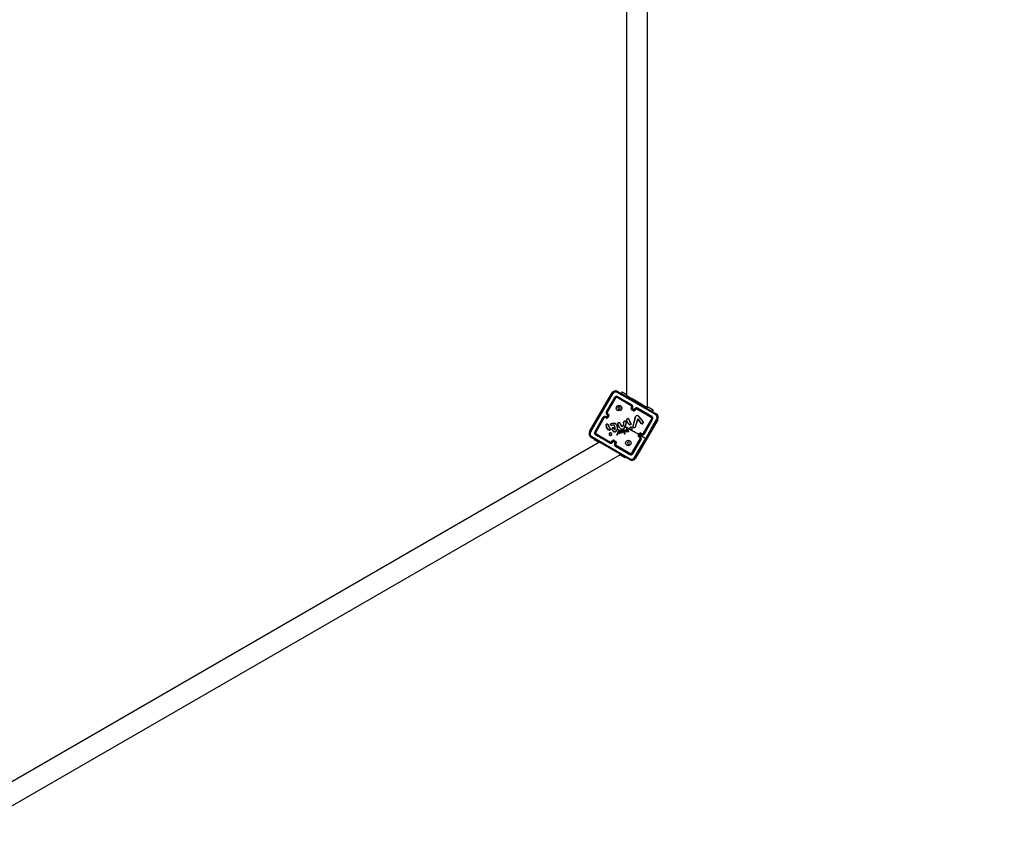
# Model space of a CAD drawing. Units: millimetres. Extents: x -255 to 718, y 32 to 1191.
# Drawn here: x 409 to 588, y 241 to 388 of the extents above; entities that cross this region are included whole.
import ezdxf

# ---------------------------------------------------------------- set-up
doc = ezdxf.new("R2010")
doc.units = ezdxf.units.MM
doc.header["$LTSCALE"] = 100

msp = doc.modelspace()

# ---------------------------------------------------------------- linework, layer by layer
at = {"color": 7, "linetype": 'Continuous', "lineweight": 25}
for p, q in [((523.12, 317.04), (523.12, 450.75)), ((519.32, 448.55), (519.32, 319.23)), ((512.6, 312.72), (516.63, 319.69)), ((517.13, 318.91), (515.63, 316.31)), ((517.17, 318.89), (515.67, 316.29)), ((517.26, 318.84), (515.76, 316.24)), ((517.3, 318.81), (515.8, 316.21)), ((520.17, 317.38), (517.58, 318.88)), ((520.2, 317.43), (517.6, 318.93)), ((520.25, 317.51), (517.65, 319.01)), ((520.27, 317.55), (517.68, 319.05)), ((517.72, 319.98), (524.69, 315.96)), ((518.5, 319.93), (518.33, 319.63)), ((518.5, 319.93), (519.32, 319.46)), ((519.48, 319.14), (519.32, 319.23)), ((519.41, 319.01), (519.48, 319.14)), ((520.35, 318.64), (519.48, 319.14)), ((520.15, 316.94), (520.25, 317.11)), ((520.19, 316.91), (520.29, 317.09)), ((520.25, 316.82), (520.38, 317.04)), ((520.32, 316.84), (520.42, 317.01)), ((522.08, 317.64), (520.35, 318.64)), ((522.95, 317.14), (522.08, 317.64)), ((522.87, 317.01), (522.95, 317.14)), ((523.12, 317.04), (522.95, 317.14)), ((523.12, 317.27), (524.13, 316.68)), ((515.03, 315.27), (513.53, 312.67)), ((515.07, 315.25), (513.57, 312.65)), ((515.65, 315.14), (515.48, 315.24)), ((515.67, 315.19), (515.5, 315.29)), ((515.77, 315.25), (515.55, 315.38)), ((515.75, 315.32), (515.58, 315.42)), ((515.95, 315.66), (515.75, 315.32)), ((515.75, 315.32), (515.75, 315.32)), ((515.89, 315.47), (515.77, 315.25)), ((515.78, 315.76), (515.95, 315.66)), ((515.8, 315.81), (516.02, 315.68)), ((515.85, 315.9), (516.02, 315.8)), ((515.88, 315.94), (516.05, 315.84)), ((515.98, 315.42), (515.88, 315.24)), ((516.02, 315.68), (515.89, 315.47)), ((515.98, 315.42), (515.89, 315.47)), ((516.12, 315.56), (515.92, 315.22)), ((515.95, 315.66), (515.95, 315.66)), ((516.08, 315.59), (515.98, 315.42)), ((520.57, 316.46), (520.22, 316.66)), ((520.69, 316.57), (520.25, 316.82)), ((520.59, 316.51), (520.25, 316.71)), ((520.32, 316.84), (520.32, 316.84)), ((520.67, 316.64), (520.32, 316.84)), ((520.59, 313.91), (520.97, 315.44)), ((520.61, 313.9), (520.99, 315.43)), ((520.77, 316.81), (520.67, 316.64)), ((520.67, 316.64), (520.67, 316.64)), ((520.81, 316.79), (520.69, 316.57)), ((520.9, 316.74), (520.8, 316.56)), ((520.94, 316.71), (520.84, 316.54)), ((523.81, 315.28), (521.21, 316.78)), ((523.84, 315.33), (521.24, 316.83)), ((523.89, 315.41), (521.29, 316.91)), ((523.91, 315.45), (521.31, 316.95)), ((521.43, 315.53), (522.26, 314.51)), ((521.44, 315.54), (522.28, 314.52)), ((524.13, 316.68), (523.96, 316.38)), ((515.16, 315.2), (513.66, 312.6)), ((515.2, 315.17), (513.7, 312.57)), ((515.97, 313.95), (516, 313.85)), ((515.99, 313.96), (516.02, 313.85)), ((516.95, 313.9), (516.66, 313.81)), ((516.95, 313.88), (516.67, 313.79)), ((516.71, 314.22), (517.13, 314.23)), ((516.71, 314.2), (517.12, 314.21)), ((517.25, 313.31), (517.14, 313.77)), ((517.27, 313.31), (517.15, 313.78)), ((517.77, 314.32), (517.93, 314.37)), ((517.78, 314.31), (517.93, 314.35)), ((518.28, 313.2), (518.02, 313.46)), ((518.29, 313.21), (518.03, 313.47)), ((518.14, 314.14), (518.15, 314.1)), ((518.16, 314.15), (518.17, 314.11)), ((518.8, 314.03), (518.78, 314.39)), ((518.79, 313.79), (519.05, 313.64)), ((518.82, 314.03), (518.8, 314.39)), ((519.05, 313.64), (518.9, 313.36)), ((519.07, 313.63), (519.37, 313.46)), ((519.21, 314.33), (519.2, 314.27)), ((519.23, 314.32), (519.22, 314.27)), ((519.81, 313.98), (519.58, 314.2)), ((519.83, 314), (519.59, 314.21)), ((519.72, 314.96), (519.75, 314.85)), ((519.74, 314.96), (519.77, 314.86)), ((520.05, 314.26), (520, 314.31)), ((520.02, 314.32), (520.06, 314.28)), ((520.08, 314.03), (520.03, 313.99)), ((520.1, 314.01), (520.04, 313.97)), ((520.06, 314.25), (520.05, 314.26)), ((520.06, 314.28), (520.07, 314.27)), ((520.51, 313.78), (520.55, 313.82)), ((520.53, 313.77), (520.57, 313.81)), ((520.55, 313.82), (520.56, 313.84)), ((520.56, 313.84), (520.59, 313.91)), ((520.57, 313.81), (520.58, 313.83)), ((520.58, 313.83), (520.61, 313.9)), ((520.93, 313.73), (520.92, 313.64)), ((521.32, 314.9), (520.93, 313.73)), ((520.95, 313.72), (520.94, 313.64)), ((521.34, 314.89), (520.95, 313.72)), ((524.99, 314.86), (520.96, 307.89)), ((522, 314.19), (521.45, 314.91)), ((522.01, 314.2), (521.47, 314.93)), ((522.3, 314.42), (522.31, 314.29)), ((522.32, 314.42), (522.32, 314.29)), ((522.39, 312.41), (523.89, 315.01)), ((522.43, 312.38), (523.93, 314.98)), ((522.52, 312.33), (524.02, 314.93)), ((522.56, 312.31), (524.06, 314.91)), ((513.68, 312.13), (516.27, 310.63)), ((513.7, 312.17), (516.3, 310.67)), ((513.75, 312.26), (516.35, 310.75)), ((513.78, 312.3), (516.37, 310.8)), ((516.06, 312.97), (515.83, 313.19)), ((516.07, 312.99), (515.84, 313.21)), ((516.3, 313.26), (516.26, 313.3)), ((516.27, 313.31), (516.31, 313.27)), ((516.29, 311.99), (516.27, 312)), ((516.3, 312.01), (516.28, 312.02)), ((516.33, 313.02), (516.29, 312.98)), ((516.31, 313.25), (516.3, 313.26)), ((516.35, 313.01), (516.3, 312.97)), ((516.31, 313.27), (516.32, 313.26)), ((516.76, 312.94), (516.71, 313.17)), ((516.78, 312.94), (516.73, 313.18)), ((517.03, 313.27), (517.07, 313.16)), ((517.05, 313.28), (517.08, 313.17)), ((517.24, 313.17), (517.25, 313.31)), ((517.26, 313.17), (517.27, 313.31)), ((517.55, 312.15), (517.54, 312.12)), ((517.61, 312.27), (517.55, 312.15)), ((517.57, 312.14), (517.56, 312.11)), ((517.57, 312.14), (517.62, 312.26)), ((517.7, 312.49), (517.61, 312.27)), ((517.72, 312.48), (517.62, 312.26)), ((517.64, 312.1), (517.65, 312.11)), ((517.65, 312.11), (517.82, 312.55)), ((517.65, 312.09), (517.67, 312.11)), ((517.67, 312.11), (517.83, 312.52)), ((517.72, 312.54), (517.7, 312.49)), ((517.82, 312.97), (517.72, 312.54)), ((517.74, 312.54), (517.72, 312.48)), ((517.84, 312.96), (517.74, 312.54)), ((517.82, 312.55), (517.9, 312.5)), ((517.83, 312.52), (517.89, 312.48)), ((517.83, 312.52), (517.83, 312.52)), ((517.85, 312.73), (517.94, 313.01)), ((517.85, 312.72), (517.85, 312.73)), ((517.85, 312.66), (517.85, 312.72)), ((517.94, 312.56), (517.86, 312.64)), ((517.87, 312.72), (517.96, 313.01)), ((517.87, 312.72), (517.87, 312.72)), ((517.87, 312.66), (517.87, 312.72)), ((517.96, 312.58), (517.88, 312.65)), ((517.89, 312.48), (518.05, 312.38)), ((517.9, 312.5), (518.06, 312.39)), ((517.95, 312.56), (517.94, 312.56)), ((518.1, 312.46), (517.95, 312.56)), ((518.11, 312.48), (517.96, 312.58)), ((517.96, 312.58), (517.96, 312.58)), ((518.18, 312.74), (518.13, 312.86)), ((518.2, 312.75), (518.15, 312.86)), ((518.25, 312.61), (518.18, 312.74)), ((518.27, 312.62), (518.2, 312.75)), ((518.21, 312.9), (518.25, 312.83)), ((518.22, 312.91), (518.27, 312.85)), ((518.25, 312.83), (518.29, 312.77)), ((518.32, 312.54), (518.25, 312.61)), ((518.27, 312.85), (518.29, 312.8)), ((518.33, 312.55), (518.27, 312.62)), ((518.29, 312.8), (518.36, 312.88)), ((518.29, 312.77), (518.38, 312.86)), ((518.36, 312.88), (518.47, 312.94)), ((518.38, 312.86), (518.48, 312.93)), ((518.81, 312.75), (518.78, 313.04)), ((518.83, 312.75), (518.8, 313.04)), ((518.87, 312.43), (518.81, 312.75)), ((518.89, 312.44), (518.83, 312.75)), ((518.88, 312.98), (518.87, 313.03)), ((518.92, 312.27), (518.87, 312.43)), ((518.88, 312.98), (518.93, 312.61)), ((518.89, 313.04), (518.9, 312.99)), ((518.94, 312.27), (518.89, 312.44)), ((518.9, 312.99), (518.95, 312.62)), ((518.93, 312.61), (519, 312.32)), ((518.95, 312.62), (519.02, 312.32)), ((519, 312.32), (519, 312.28)), ((519.02, 312.32), (519.02, 312.28)), ((519.28, 312.96), (519.46, 313.01)), ((519.29, 312.94), (519.45, 312.99)), ((519.4, 313.16), (519.31, 313.37)), ((519.31, 313.08), (519.4, 313.12)), ((519.32, 313.06), (519.41, 313.1)), ((519.42, 313.16), (519.33, 313.38)), ((519.41, 313.14), (519.4, 313.16)), ((519.41, 313.13), (519.41, 313.14)), ((519.42, 313.4), (519.59, 312.87)), ((519.43, 313.14), (519.42, 313.16)), ((519.43, 313.13), (519.43, 313.14)), ((519.44, 313.4), (519.61, 312.88)), ((519.45, 312.99), (519.49, 312.83)), ((519.46, 313.01), (519.51, 312.82)), ((519.53, 312.76), (519.46, 312.71)), ((519.53, 312.73), (519.47, 312.7)), ((519.56, 312.72), (519.53, 312.76)), ((519.55, 312.71), (519.53, 312.73)), ((519.59, 312.87), (519.62, 312.81)), ((519.61, 312.88), (519.64, 312.82)), ((519.62, 312.81), (519.65, 312.77)), ((519.64, 312.82), (519.66, 312.78)), ((521.47, 312.02), (521.67, 312.36)), ((521.51, 311.99), (521.71, 312.34)), ((521.71, 311.64), (521.54, 311.74)), ((521.57, 311.9), (521.82, 312.33)), ((521.79, 311.77), (521.57, 311.9)), ((521.74, 311.69), (521.57, 311.79)), ((521.64, 311.92), (521.84, 312.26)), ((521.81, 311.82), (521.64, 311.92)), ((521.64, 311.92), (521.64, 311.92)), ((521.74, 312.09), (522.81, 311.47)), ((521.82, 312.33), (522.04, 312.21)), ((521.84, 312.26), (522.01, 312.16)), ((521.84, 312.26), (521.84, 312.26)), ((521.92, 312.39), (522.09, 312.29)), ((521.94, 312.44), (522.11, 312.34)), ((514.42, 310.75), (402.42, 246.09)), ((519.87, 307.6), (512.9, 311.62)), ((513.45, 311.19), (513.5, 311.27)), ((514.32, 310.69), (513.45, 311.19)), ((516.65, 310.87), (516.75, 311.05)), ((516.69, 310.85), (516.79, 311.02)), ((516.78, 310.8), (516.9, 311.01)), ((516.82, 310.77), (516.92, 310.95)), ((516.9, 311.01), (517.33, 310.76)), ((516.92, 310.95), (516.92, 310.95)), ((516.92, 310.95), (517.27, 310.75)), ((516.99, 311.07), (517.34, 310.87)), ((517.02, 311.12), (517.37, 310.92)), ((517.27, 310.75), (517.17, 310.57)), ((517.33, 310.76), (517.21, 310.55)), ((517.27, 310.75), (517.27, 310.75)), ((517.4, 310.67), (517.3, 310.5)), ((517.31, 310.03), (519.91, 308.53)), ((517.44, 310.65), (517.34, 310.47)), ((517.34, 310.07), (519.94, 308.57)), ((517.39, 310.15), (519.99, 308.65)), ((517.41, 310.2), (520.01, 308.7)), ((520.29, 308.77), (521.79, 311.37)), ((520.33, 308.74), (521.83, 311.34)), ((520.42, 308.69), (521.92, 311.29)), ((520.46, 308.67), (521.96, 311.27)), ((402.42, 241.7), (518.22, 308.55)), ((519.08, 307.94), (518.12, 308.49)), ((519.08, 307.94), (519.13, 308.02))]:
    msp.add_line(p, q, dxfattribs=at)
at = {"color": 8, "linetype": 'Continuous', "lineweight": 25}
for p, q in [((520.28, 318.51), (520.35, 318.64)), ((522.01, 317.51), (522.08, 317.64))]:
    msp.add_line(p, q, dxfattribs=at)
at = {"color": 7, "linetype": 'Continuous', "lineweight": 18}
msp.add_lwpolyline([(683.12, 346.06, 0.437212), (618.22, 632.44), (502.42, 699.29, 0.37591), (243.95, 648.1), (186.83, 615.12, 0.382043), (111.93, 387.07), (111.93, 317.04, 0.337048), (229.19, 162.86), (317.62, 111.8, 0.139971), (397.52, 91.78, 0.139971), (477.42, 111.8), (565.86, 162.86, 0.337048), (683.12, 317.04)], format="xyb", dxfattribs=at)
at = {"color": 7, "linetype": 'Continuous', "lineweight": 25, "flags": 128}
for points in [[(516.8, 319.6), (515.45, 317.27), (514.11, 314.94), (512.76, 312.61)], [(524.61, 315.79), (522.28, 317.13), (519.95, 318.48), (517.62, 319.82)], [(517.81, 317.45), (517.85, 317.31), (517.89, 317.17)], [(515.83, 313.19), (515.68, 313.53), (515.62, 313.9)], [(515.84, 313.21), (515.7, 313.54), (515.64, 313.9)], [(516, 313.85), (516.1, 313.56), (516.26, 313.3)], [(516.02, 313.85), (516.12, 313.57), (516.27, 313.31)], [(516.44, 313.85), (516.4, 313.91), (516.39, 313.98)], [(516.41, 314.06), (516.53, 314.16), (516.71, 314.22)], [(516.45, 313.87), (516.42, 313.92), (516.41, 313.98)], [(516.43, 314.05), (516.55, 314.15), (516.71, 314.2)], [(517.48, 313.93), (517.59, 313.55), (517.61, 313.17)], [(517.5, 313.93), (517.61, 313.56), (517.63, 313.16)], [(518.02, 313.46), (517.82, 313.79), (517.72, 314.17)], [(518.03, 313.47), (517.84, 313.8), (517.74, 314.17)], [(518.15, 314.1), (518.23, 313.91), (518.35, 313.74)], [(518.17, 314.11), (518.25, 313.93), (518.37, 313.75)], [(518.52, 313.68), (518.61, 313.7), (518.69, 313.75)], [(518.52, 313.66), (518.62, 313.68), (518.7, 313.74)], [(519.22, 314.27), (519.12, 313.79), (518.91, 313.35)], [(519.2, 314.27), (519.15, 313.95), (519.05, 313.64)], [(519.58, 314.2), (519.42, 314.54), (519.37, 314.9)], [(519.59, 314.21), (519.44, 314.55), (519.39, 314.91)], [(519.43, 313.42), (519.49, 313.39), (519.55, 313.35), (519.61, 313.32), (519.67, 313.28), (519.73, 313.25), (519.79, 313.21), (519.85, 313.18), (519.91, 313.14)], [(519.75, 314.85), (519.85, 314.57), (520, 314.31)], [(519.77, 314.86), (519.87, 314.58), (520.02, 314.32)], [(520.08, 314.03), (520.11, 314.08), (520.12, 314.14)], [(520.14, 314.14), (520.13, 314.08), (520.1, 314.01)], [(520.66, 313.41), (520.54, 313.48), (520.45, 313.59)], [(520.66, 313.42), (520.55, 313.49), (520.47, 313.59)], [(520.92, 313.64), (520.91, 313.57), (520.89, 313.5)], [(520.94, 313.64), (520.93, 313.56), (520.9, 313.48)], [(521.32, 314.9), (521.32, 314.91), (521.33, 314.92)], [(521.35, 314.91), (521.34, 314.9), (521.34, 314.89)], [(521.42, 314.95), (521.45, 314.94), (521.47, 314.93)], [(521.45, 314.91), (521.44, 314.93), (521.42, 314.93)], [(522.26, 314.51), (522.29, 314.47), (522.3, 314.42)], [(522.28, 314.52), (522.31, 314.48), (522.32, 314.42)], [(522.81, 311.47), (523.82, 313.22), (524.83, 314.97)], [(512.98, 311.79), (515.31, 310.45), (517.64, 309.1), (519.97, 307.76)], [(516.33, 313.02), (516.36, 313.08), (516.37, 313.14)], [(516.39, 313.14), (516.38, 313.07), (516.35, 313.01)], [(516.79, 313.36), (516.82, 313.38), (516.85, 313.39)], [(517.05, 313.28), (517.05, 313.28), (517.04, 313.28), (517.04, 313.27), (517.04, 313.27), (517.03, 313.27), (517.03, 313.27)], [(517.88, 313.05), (517.85, 313.01), (517.82, 312.97)], [(517.89, 313.03), (517.86, 313), (517.84, 312.96)], [(517.88, 312.65), (517.87, 312.65), (517.87, 312.66)], [(518.41, 312.49), (518.36, 312.5), (518.32, 312.54)], [(518.41, 312.51), (518.37, 312.52), (518.33, 312.55)], [(518.36, 312.65), (518.36, 312.7), (518.38, 312.76)], [(518.38, 312.65), (518.38, 312.7), (518.4, 312.75)], [(518.52, 312.67), (518.49, 312.63), (518.46, 312.61)], [(518.54, 312.66), (518.51, 312.62), (518.47, 312.59)], [(518.56, 312.78), (518.55, 312.72), (518.52, 312.67)], [(518.61, 312.7), (518.58, 312.62), (518.53, 312.55)], [(518.58, 312.78), (518.57, 312.72), (518.54, 312.66)], [(518.63, 312.69), (518.6, 312.61), (518.55, 312.54)], [(518.57, 312.92), (518.6, 312.89), (518.61, 312.85)], [(518.58, 312.93), (518.61, 312.9), (518.63, 312.86)], [(518.9, 313.36), (518.77, 313.24), (518.61, 313.15)], [(518.61, 312.85), (518.62, 312.77), (518.61, 312.7)], [(518.91, 313.35), (518.78, 313.22), (518.62, 313.14)], [(518.63, 312.86), (518.64, 312.78), (518.63, 312.69)], [(519.12, 312.93), (519.21, 313.01), (519.31, 313.08)], [(519.14, 312.92), (519.22, 313), (519.32, 313.06)], [(519.46, 312.71), (519.35, 312.68), (519.24, 312.69)], [(519.47, 312.7), (519.36, 312.67), (519.24, 312.67)], [(519.65, 312.77), (519.65, 312.76), (519.65, 312.74)], [(519.66, 312.78), (519.67, 312.76), (519.67, 312.74)], [(520.18, 312.99), (520.36, 312.89), (520.53, 312.79), (520.7, 312.69), (520.87, 312.59), (521.05, 312.49), (521.22, 312.39), (521.39, 312.29), (521.57, 312.19)], [(519.77, 310.13), (519.74, 310.27), (519.7, 310.41)], [(520.79, 307.98), (521.8, 309.72), (522.81, 311.47)]]:
    msp.add_lwpolyline(points, dxfattribs=at)
at = {"color": 7, "linetype": 'Continuous', "lineweight": 25}
for centre in [(517.94, 316.97), (519.65, 310.62)]:
    msp.add_circle(centre, 0.5, dxfattribs=at)
for centre, radius, start, end in [((517.32, 319.29), 0.8, 60, 150), ((516.32, 318.88), 0.868, 57.0519, 69.4875), ((517.32, 319.3), 0.602, 60.06, 149.94), ((517.48, 318.71), 0.4, 60, 150), ((517.05, 318.7), 0.228, 56.874, 68.8459), ((517.48, 318.71), 0.351, 60.1737, 149.8263), ((517.48, 318.71), 0.251, 60.1763, 149.8238), ((517.12, 318.56), 0.309, 52.538, 62.3015), ((517.48, 318.71), 0.2, 60, 150), ((517.86, 318.76), 0.31, 147.7068, 157.4335), ((518.39, 319.43), 0.868, 140.5131, 152.9475), ((517.85, 318.91), 0.228, 141.1859, 153.1145), ((517.94, 316.97), 0.21, 150.0059, 104.9994), ((517.94, 316.97), 0.21, 104.9994, 150.0059), ((521.73, 316.53), 1.77, 149.5633, 151.2637), ((520.07, 317.21), 0.2, 330, 60), ((520.07, 317.21), 0.251, 330.1723, 59.8251), ((521.59, 316.75), 1.54, 148.6594, 150.4241), ((520.07, 317.21), 0.351, 330.1683, 59.8292), ((520.15, 316.86), 0.272, 57.4044, 67.9155), ((520.07, 317.21), 0.4, 330, 60), ((520.25, 316.79), 0.275, 52.1186, 62.6013), ((521.11, 316.61), 0.4, 60, 150), ((515.38, 315.07), 0.4, 60, 150), ((515.81, 316.56), 1.51, 238.6289, 240.4339), ((515.37, 315.07), 0.351, 60.1683, 149.8292), ((515.37, 315.07), 0.251, 60.1723, 149.8252), ((515.38, 315.07), 0.2, 60, 150), ((515.73, 315.14), 0.273, 147.4148, 157.8848), ((515.79, 315.25), 0.276, 142.1508, 152.5912), ((515.98, 316.11), 0.4, 150, 240), ((515.98, 316.11), 0.351, 150.1707, 239.8318), ((514.91, 314.99), 1.51, 59.566, 61.3713), ((515.75, 315.32), 0.2, 240, 330), ((515.75, 315.32), 0.151, 240.1743, 329.8228), ((515.98, 316.11), 0.251, 150.1748, 239.8277), ((516.44, 315.45), 0.703, 190.8676, 196.5155), ((514.91, 314.73), 1.73, 58.7071, 60.4469), ((515.98, 316.11), 0.2, 150, 240), ((516.03, 315.66), 0.276, 147.4083, 157.8497), ((516.09, 315.77), 0.273, 142.1149, 152.5855), ((518.49, 319.74), 5.2, 239.8535, 240.4269), ((516.18, 315), 0.703, 103.4852, 109.1316), ((516.3, 315.65), 0.315, 142.9677, 152.0498), ((515.95, 315.66), 0.151, 330.177, 59.8259), ((515.95, 315.66), 0.2, 330, 60), ((513.49, 311.08), 5.2, 59.5731, 60.1465), ((520.32, 316.84), 0.2, 150, 240), ((520.03, 316.65), 0.313, 57.9415, 67.0614), ((520.32, 316.84), 0.151, 150.1741, 239.823), ((525.07, 313.91), 5.58, 149.8633, 150.3982), ((520.45, 316.15), 0.698, 100.8496, 106.5353), ((520.67, 316.64), 0.2, 240, 330), ((516.37, 318.93), 4.87, 329.5441, 330.1565), ((520.67, 316.64), 0.151, 240.1769, 329.8261), ((520.01, 316.41), 0.698, 13.4742, 19.1628), ((520.66, 316.55), 0.275, 57.3978, 67.8806), ((520.65, 316.29), 0.313, 52.9367, 62.0584), ((521.12, 316.61), 0.351, 60.1708, 149.8318), ((521.12, 316.61), 0.251, 60.1748, 149.8277), ((520.77, 316.49), 0.272, 52.0822, 62.5957), ((521.11, 316.61), 0.2, 60, 150), ((521.24, 315.35), 0.278, 43.3112, 161.566), ((520.94, 315.25), 0.194, 72.2072, 78.2615), ((521.24, 315.35), 0.258, 43.4614, 161.4002), ((519.77, 317.66), 1.69, 328.6777, 330.4571), ((520.02, 317.66), 1.47, 329.5561, 331.4027), ((520.9, 316.13), 0.801, 311.0524, 312.4267), ((523.57, 315.47), 0.308, 322.5095, 332.3107), ((523.71, 315.11), 0.2, 330, 60), ((523.71, 315.11), 0.251, 330.1763, 59.8237), ((523.7, 315.54), 0.227, 326.862, 338.8815), ((523.71, 315.11), 0.351, 330.1454, 59.8546), ((523.71, 315.11), 0.4, 330, 60), ((523.88, 316.26), 0.868, 327.0519, 339.4875), ((524.31, 315.27), 0.602, 330.0599, 59.9401), ((524.29, 315.26), 0.8, 330, 60), ((516.03, 316.69), 1.73, 239.5533, 241.2927), ((515.74, 313.92), 0.125, 115.4399, 188.089), ((515.95, 310.33), 3.59, 94.9354, 95.2425), ((515.74, 313.92), 0.105, 115.1977, 188.6255), ((515.94, 315.02), 0.315, 147.9503, 157.0321), ((515.81, 313.81), 0.252, 61.1693, 119.0099), ((515.84, 314.09), 0.162, 201.7413, 208.6802), ((515.81, 313.81), 0.233, 60.9516, 119.122), ((516.09, 313.94), 0.178, 149.0287, 155.5808), ((515.9, 313.94), 0.0943, 7.5283, 67.0335), ((515.9, 313.94), 0.0744, 6.6472, 67.7278), ((516.11, 313.24), 0.73, 99.7402, 101.3676), ((516.17, 313.2), 0.669, 103.3611, 105.1312), ((516.49, 313.99), 0.105, 138.3483, 185.9809), ((516.5, 313.02), 0.962, 95.7242, 96.8803), ((516.61, 314.26), 0.284, 225.3683, 229.3125), ((516.49, 313.99), 0.0863, 138.6254, 185.7032), ((516.61, 313.68), 0.247, 129.9136, 134.448), ((516.6, 313.99), 0.211, 221.0242, 288.7582), ((516.6, 313.99), 0.191, 221.1001, 288.6831), ((516.87, 313.88), 0.224, 197.578, 202.7432), ((516.9, 314.24), 0.193, 184.7622, 190.6394), ((516.98, 313.72), 0.183, 20.9417, 100.9466), ((517.12, 313.93), 0.172, 190.0298, 196.7471), ((516.98, 313.72), 0.163, 20.8516, 100.9354), ((517.49, 314.17), 0.37, 170.2702, 173.3572), ((517.06, 313.77), 0.446, 20.5784, 82.1427), ((517.06, 313.77), 0.465, 20.6022, 82.2299), ((517.53, 312.77), 1.07, 110.3942, 111.4422), ((517.86, 313.02), 0.985, 111.3771, 112.5563), ((517.83, 314.22), 0.124, 119.9184, 203.3518), ((514.77, 324.33), 10.58, 286.194, 286.3023), ((517.83, 314.22), 0.104, 120.4742, 204.6667), ((518.49, 314.68), 0.802, 206.6759, 208.0906), ((519.53, 314.34), 1.6, 178.8303, 179.5491), ((517.89, 314.1), 0.27, 9.3783, 82.3225), ((517.89, 314.1), 0.25, 9.4721, 81.6346), ((518.77, 312.62), 1.13, 130.998, 132.0091), ((518.33, 312.98), 1.18, 98.6459, 99.622), ((518.54, 313.01), 1.16, 108.8508, 109.845), ((519.69, 312.19), 2.05, 130.2595, 130.8211), ((518.53, 313.9), 0.238, 222.0973, 267.2901), ((518.53, 313.9), 0.215, 221.9607, 267.2841), ((514.7, 313.67), 3.81, 359.9711, 0.2721), ((518.47, 314), 0.327, 311.8356, 6.1932), ((519.45, 314.39), 0.991, 220.4177, 221.5744), ((518.47, 314), 0.352, 312.1862, 5.6786), ((519.02, 314.4), 0.232, 339.7887, 182.7837), ((518.92, 311.85), 2.54, 92.5372, 92.9877), ((519.02, 314.4), 0.212, 339.7891, 182.8146), ((519.01, 311.3), 2.74, 93.9446, 94.3628), ((519.11, 313.04), 1.23, 85.0338, 85.948), ((518.92, 313.53), 0.855, 68.7835, 70.121), ((519.38, 313.39), 0.0667, 12.6306, 197.356), ((519.38, 313.39), 0.0467, 11.5368, 196.2666), ((519.49, 314.92), 0.125, 115.4399, 188.089), ((519.44, 314.25), 0.66, 94.603, 96.3566), ((519.49, 314.92), 0.105, 115.1989, 188.6252), ((519.56, 314.81), 0.252, 61.1693, 119.0097), ((519.06, 314.82), 0.438, 26.642, 29.2336), ((519.56, 314.81), 0.236, 61.4066, 118.6694), ((523.05, 309.29), 6.01, 125.0623, 125.2551), ((510.81, 319.28), 9.83, 334.3328, 334.4475), ((519.65, 314.95), 0.0744, 6.6446, 67.7278), ((519.65, 314.95), 0.0943, 7.5283, 67.0335), ((519.82, 314.44), 0.529, 99.3194, 101.4641), ((519.92, 314.2), 0.679, 103.4272, 105.092), ((519.29, 314.36), 0.648, 324.0934, 325.8751), ((519.93, 314.15), 0.211, 235.4297, 299.1668), ((519.93, 314.15), 0.191, 235.49, 299.1079), ((520.12, 313.27), 0.227, 113.7619, 188.1286), ((520.12, 313.27), 0.207, 113.8044, 188.3099), ((519.05, 315.64), 1.64, 305.6962, 306.3868), ((519.67, 313.78), 0.414, 27.0365, 29.7899), ((520.13, 313.26), 0.24, 38.1324, 114.8796), ((519.22, 313.09), 0.895, 24.3097, 25.6019), ((520.13, 313.26), 0.22, 38.3542, 114.8216), ((519.52, 314.68), 0.675, 321.635, 323.3104), ((518.89, 315), 1.39, 327.5751, 328.3938), ((520.01, 314.16), 0.105, 353.2014, 63.3012), ((520.01, 314.16), 0.125, 353.9128, 62.4252), ((519.79, 313.68), 0.449, 47.3026, 49.8337), ((520.09, 313.08), 1.06, 87.2462, 88.3095), ((520.65, 313.63), 0.199, 132.1294, 194.1728), ((519.99, 314.87), 1.37, 290.0371, 290.8948), ((520.65, 313.63), 0.179, 132.1828, 193.351), ((520.25, 313.52), 0.368, 41.4033, 44.5644), ((520.31, 313.41), 0.48, 56.9268, 59.3552), ((520.32, 313.44), 0.469, 56.9133, 59.4004), ((520.41, 313.14), 0.784, 75.5068, 76.9979), ((520.7, 313.68), 0.263, 261.0224, 314.5766), ((520.7, 313.68), 0.279, 260.1156, 315.5716), ((520.38, 313.5), 0.289, 340.8481, 344.85), ((520.5, 312.99), 0.635, 51.0169, 52.7972), ((520.83, 315.07), 1.43, 273.7868, 274.5647), ((520.73, 313.11), 0.651, 70.4505, 72.1663), ((521.26, 314.71), 0.192, 67.4695, 73.2942), ((521.41, 314.86), 0.0988, 79.6106, 136.0432), ((521.23, 314.81), 0.153, 40.7965, 48.2122), ((521.4, 314.86), 0.0777, 79.2644, 136.389), ((521.24, 314.98), 0.188, 344.4645, 350.7025), ((521.08, 315.44), 0.645, 305.5088, 307.3478), ((522.14, 314.31), 0.19, 222.6773, 351.658), ((521.84, 314.4), 0.271, 306.4467, 310.836), ((522.14, 314.31), 0.17, 223.0103, 351.5633), ((522.11, 314.7), 0.244, 308.439, 312.9523), ((522.9, 310.48), 3.99, 98.3419, 98.6162), ((522.17, 313.29), 1.01, 81.1485, 82.2378), ((523.77, 314.72), 0.309, 57.6976, 67.462), ((523.92, 314.73), 0.227, 51.1504, 63.1264), ((524.43, 314.19), 0.868, 50.5131, 62.9475), ((513.3, 312.32), 0.8, 150, 240), ((513.15, 313.39), 0.868, 230.5131, 242.9475), ((513.28, 312.31), 0.602, 150.0599, 239.9401), ((513.71, 311.32), 0.868, 147.0525, 159.4869), ((513.88, 312.47), 0.4, 150, 240), ((513.87, 312.47), 0.351, 150.1454, 239.8546), ((513.67, 312.85), 0.228, 231.1541, 243.126), ((513.87, 312.47), 0.251, 150.1762, 239.8238), ((513.82, 312.86), 0.309, 237.6985, 247.4619), ((513.88, 312.47), 0.2, 150, 240), ((513.89, 312.04), 0.228, 146.8855, 158.8141), ((514.02, 312.11), 0.31, 142.5665, 152.2933), ((516.01, 312.96), 0.293, 124.0178, 127.7999), ((516.25, 312.86), 0.217, 143.6417, 148.7675), ((516.19, 313.14), 0.211, 234.891, 301.8976), ((516.18, 313.14), 0.191, 234.9601, 301.8294), ((516.37, 312.27), 0.227, 113.7619, 188.1287), ((516.13, 312.53), 0.293, 272.3725, 276.1561), ((516.45, 312.25), 0.305, 182.336, 232.4426), ((516.37, 312.27), 0.207, 113.8074, 188.3065), ((516.45, 312.25), 0.289, 182.4578, 232.1159), ((516.5, 312.97), 0.415, 123.6687, 126.5126), ((516.63, 311.75), 0.444, 141.8948, 144.3788), ((516.38, 312.26), 0.24, 38.1324, 114.8797), ((516.4, 312.51), 0.123, 197.5968, 206.95), ((516.43, 313.07), 0.172, 210.3668, 217.0768), ((516.38, 312.26), 0.22, 38.3548, 114.8225), ((516.37, 312.2), 0.223, 248.5559, 324.0289), ((516.51, 311.92), 0.226, 157.365, 162.2675), ((516.52, 313.09), 0.276, 138.7359, 142.9989), ((516.37, 312.2), 0.203, 248.661, 324.1784), ((516.5, 313.13), 0.216, 143.4693, 148.9201), ((516.27, 313.15), 0.105, 353.2025, 63.2998), ((516.27, 313.15), 0.125, 353.9128, 62.4256), ((516.48, 313.18), 0.217, 228.5235, 233.9), ((516.4, 313.87), 0.732, 267.7407, 269.359), ((516.35, 312.25), 0.253, 318.762, 35.4323), ((516.65, 312.21), 0.172, 230.0559, 236.7855), ((518.18, 310.23), 2.7, 126.5128, 126.9513), ((516.35, 312.25), 0.272, 318.8598, 35.6409), ((516.93, 313.21), 0.22, 132.7922, 189.488), ((516.62, 313.78), 0.61, 277.9036, 279.7316), ((516.93, 313.21), 0.201, 132.7883, 189.4927), ((517.13, 313.05), 0.387, 197.3217, 262.3537), ((516.07, 315.21), 2.38, 286.8636, 287.3326), ((516.87, 313.27), 0.14, 101.3716, 133.6768), ((516.92, 313.49), 0.189, 218.996, 224.9841), ((517.13, 313.05), 0.368, 197.3903, 262.2901), ((517.12, 313.44), 0.278, 187.354, 191.4814), ((516.88, 313.23), 0.177, 14.0321, 100.2174), ((516.88, 313.23), 0.158, 13.879, 99.9888), ((517.16, 313.19), 0.0989, 195.7719, 348.0828), ((516.25, 315.82), 2.78, 287.1454, 287.5666), ((517.16, 313.19), 0.0789, 195.3514, 348.0384), ((517.14, 313.1), 0.413, 262.6671, 311.747), ((517.14, 313.09), 0.428, 262.3522, 311.9903), ((517.34, 312.65), 0.261, 171.2906, 175.6161), ((517.33, 313.53), 0.366, 256.2093, 259.292), ((517.18, 314.23), 0.923, 274.4622, 275.6822), ((517.06, 313.21), 0.549, 309.3075, 354.9223), ((517.63, 312.97), 0.288, 219.7123, 223.7069), ((517.07, 313.21), 0.563, 309.1091, 355.1714), ((517.6, 312.12), 0.0585, 177.7747, 332.6271), ((517.58, 312.33), 0.215, 260.0814, 265.3599), ((517.62, 312.32), 0.188, 247.8867, 253.9963), ((517.6, 312.11), 0.0385, 179.7781, 334.4765), ((517.68, 313.88), 0.72, 264.7059, 266.3183), ((517.69, 312.43), 0.182, 241.4298, 247.6962), ((517.75, 312.28), 0.22, 237.8227, 243.0672), ((517.74, 312.28), 0.186, 239.5693, 245.789), ((517.83, 312.79), 0.326, 246.7153, 250.2188), ((517.84, 312.91), 0.388, 251.8538, 254.7874), ((517.96, 313.34), 0.402, 250.2342, 253.073), ((518.33, 312.71), 0.537, 197.6643, 200.9119), ((517.96, 313.05), 0.34, 251.3222, 254.7199), ((517.83, 313.12), 0.399, 272.4657, 275.3702), ((517.88, 312.66), 0.0308, 183.4752, 227.2146), ((517.84, 313.03), 0.374, 272.4133, 275.5108), ((514.71, 315.53), 4.28, 317.3632, 317.6356), ((517.91, 313.01), 0.05, 356.3009, 133.4287), ((518.56, 313.67), 0.92, 222.467, 223.7116), ((517.91, 313.01), 0.03, 0.4483, 133.1578), ((518.15, 312.33), 0.301, 145.6503, 149.3951), ((518.01, 313.35), 0.349, 259.0332, 262.3757), ((516.48, 313.92), 2, 317.2783, 317.8623), ((523.79, 308.87), 6.91, 147.5866, 147.7554), ((518.08, 312.43), 0.0604, 240.8176, 52.6995), ((517.12, 312.96), 1.09, 327.859, 328.8888), ((518.08, 312.43), 0.0404, 241.9927, 51.584), ((517.33, 313.01), 0.95, 324.4673, 325.696), ((518.18, 312.88), 0.0513, 40.1141, 202.859), ((517.95, 313.35), 0.528, 290.4031, 292.5521), ((518.18, 312.87), 0.0313, 41.2621, 203.4498), ((518.06, 313.05), 0.334, 292.1365, 295.5291), ((522.39, 307.67), 6.7, 128.5083, 128.6814), ((518.12, 313.04), 0.247, 302.278, 306.962), ((517.99, 313.04), 0.5, 301.4218, 303.6853), ((521.61, 310.18), 4.49, 137.6951, 137.9487), ((518.5, 313.48), 0.359, 231.2611, 289.1539), ((518.5, 313.48), 0.345, 231.9569, 288.6636), ((519.78, 312.65), 1.5, 174.1749, 175.4417), ((517.41, 313.4), 1.25, 316.1713, 317.0746), ((518.93, 313.4), 0.769, 222.7829, 224.2813), ((518.43, 312.65), 0.0701, 179.7573, 308.3486), ((518.36, 312.95), 0.307, 270.6955, 274.4502), ((518.53, 312.71), 0.159, 115.9396, 160.7545), ((518.8, 313.94), 1.25, 250.1839, 251.1023), ((518.43, 312.65), 0.0501, 178.8699, 309.3019), ((518.53, 312.71), 0.137, 115.8035, 161.1495), ((518.42, 312.67), 0.16, 264.6719, 312.7478), ((518.42, 312.67), 0.178, 264.0441, 313.3603), ((518.99, 312.41), 0.593, 170.7436, 172.6506), ((518.49, 312.77), 0.084, 3.5801, 114.1375), ((518.85, 313.03), 0.434, 204.0641, 206.6845), ((518.75, 312.8), 0.342, 213.7876, 217.1694), ((518.52, 312.85), 0.106, 51.968, 115.7967), ((519.13, 313.22), 0.72, 202.834, 204.4378), ((518.49, 312.77), 0.0639, 3.7727, 114.0336), ((518.52, 312.85), 0.0862, 52.0023, 116.1403), ((518.74, 312.99), 0.382, 235.0189, 238.0296), ((518.82, 312.84), 0.409, 225.0338, 227.8189), ((518.47, 315.59), 2.81, 271.6799, 272.0866), ((516.28, 314.7), 2.9, 322.1485, 322.5471), ((520.14, 313.68), 1.62, 198.994, 199.6997), ((518.4, 313.67), 0.848, 284.3433, 285.6998), ((518.72, 313.1), 0.419, 254.4887, 257.218), ((518.83, 313.03), 0.06, 6.0668, 172.9365), ((518.78, 312.82), 0.215, 85.9316, 91.3139), ((518.83, 313.03), 0.04, 6.0102, 169.877), ((518.73, 313.36), 0.611, 277.5194, 279.394), ((518.8, 313.81), 0.78, 275.8417, 277.3117), ((518.81, 312.77), 0.349, 280.6001, 283.8798), ((518.83, 313.44), 0.454, 275.8302, 278.3537), ((519.76, 314.57), 1.49, 234.3849, 235.152), ((518.97, 312.29), 0.0527, 202.8627, 356.3949), ((518.85, 312.51), 0.253, 285.9598, 290.4806), ((518.84, 313.12), 0.518, 279.8257, 282.0433), ((518.97, 312.29), 0.0327, 205.1196, 354.4111), ((518.96, 312.58), 0.261, 277.299, 281.7137), ((519.01, 312.48), 0.2, 267.7437, 273.4822), ((519.24, 312.83), 0.161, 140.2634, 201.1935), ((518.88, 313.29), 0.56, 292.01, 294.0549), ((519.26, 312.85), 0.182, 206.1915, 262.8266), ((519.25, 312.82), 0.142, 140.3042, 200.7901), ((519.26, 312.85), 0.165, 206.9662, 262.4493), ((519.72, 313.63), 0.917, 229.4604, 230.7208), ((519.32, 312.85), 0.116, 107.2588, 188.9159), ((519.31, 312.85), 0.112, 190.5069, 271.4208), ((519.07, 313.62), 0.803, 279.6236, 281.0474), ((519.31, 312.85), 0.0955, 106.4026, 188.911), ((519.31, 312.85), 0.0918, 190.5193, 272.011), ((518.89, 312.73), 0.354, 350.1085, 353.3093), ((518.61, 312.7), 0.718, 19.6566, 21.2401), ((518.27, 316.33), 3.14, 289.4303, 289.7965), ((518.38, 312.64), 1.03, 23.892, 25.0145), ((519.33, 312.99), 0.231, 267.0595, 315.5612), ((519.32, 312.99), 0.254, 267.5855, 317.4523), ((516.98, 312.76), 2.33, 359.5457, 0.0432), ((519.16, 313.77), 0.659, 291.6074, 293.3519), ((519.4, 313.12), 0.0105, 293.9744, 4.6952), ((517.65, 312.32), 1.92, 23.8364, 24.439), ((519.36, 313.91), 0.771, 273.5417, 275.0366), ((519.4, 313.12), 0.0306, 294.0598, 4.612), ((519.36, 313.88), 0.754, 273.515, 275.0445), ((519.21, 314.2), 0.827, 284.7624, 286.1435), ((518.08, 313.76), 1.57, 330.5037, 331.4149), ((526.36, 316.07), 7.67, 205.908, 206.0555), ((519.75, 313.57), 0.784, 250.5658, 252.1965), ((519.02, 312.84), 0.518, 347.6963, 350.5385), ((519.6, 312.75), 0.0686, 220.8879, 349.0279), ((519.29, 313.04), 0.419, 308.3263, 311.0595), ((519.6, 312.75), 0.0487, 221.0347, 349.0202), ((519.4, 313.37), 0.531, 290.9986, 293.1498), ((519.46, 313.16), 0.382, 295.2102, 298.2012), ((519.48, 313.1), 0.368, 296.5999, 299.7011), ((519.75, 313.24), 0.503, 258.4731, 260.7224), ((519.82, 314.23), 0.99, 274.2539, 275.4265), ((520.2, 313.25), 0.305, 182.336, 235.0795), ((520.2, 313.25), 0.289, 182.5154, 234.3638), ((520.12, 313.2), 0.223, 244.5315, 324.0289), ((519.78, 313.16), 0.287, 326.8661, 330.8793), ((520.12, 313.2), 0.203, 245.1152, 324.1605), ((520.1, 313.25), 0.253, 318.7609, 35.436), ((519.71, 312.36), 0.928, 50.5894, 51.8026), ((520.08, 313.7), 0.369, 306.1789, 309.2517), ((520.1, 313.25), 0.272, 318.8598, 35.6409), ((521.64, 311.92), 0.2, 150, 240), ((524.1, 316.5), 5.2, 239.5728, 240.1467), ((521.64, 311.92), 0.151, 150.177, 239.8259), ((521.29, 311.93), 0.312, 322.9075, 332.0672), ((521.41, 312.58), 0.698, 283.4739, 289.1644), ((521.84, 312.26), 0.2, 60, 150), ((519.1, 307.84), 5.2, 59.8533, 60.4272), ((521.84, 312.26), 0.151, 60.1743, 149.8228), ((521.5, 311.81), 0.271, 322.0515, 332.6061), ((521.61, 311.47), 0.2, 330, 60), ((521.61, 311.47), 0.251, 330.175, 59.8275), ((521.56, 311.92), 0.274, 327.3877, 337.9128), ((521.61, 311.47), 0.351, 330.1708, 59.8318), ((521.61, 311.47), 0.4, 330, 60), ((521.16, 312.13), 0.693, 10.8186, 16.5461), ((521.65, 312.56), 0.312, 327.9329, 337.0924), ((522.21, 312.51), 0.4, 240, 330), ((521.8, 312.33), 0.274, 322.0876, 332.6118), ((522.21, 312.51), 0.351, 240.14, 329.8574), ((522.21, 312.51), 0.251, 240.1722, 329.8252), ((521.86, 312.44), 0.271, 327.3942, 337.9482), ((522.21, 312.51), 0.2, 240, 330), ((521.55, 310.89), 1.73, 59.5531, 61.2931), ((521.77, 311.03), 1.5, 58.628, 60.434), ((516.47, 310.97), 0.4, 240, 330), ((517.63, 309.89), 1.54, 149.5757, 151.3408), ((516.47, 310.97), 0.351, 240.1707, 329.8318), ((516.47, 310.97), 0.251, 240.175, 329.8276), ((517.89, 309.88), 1.77, 148.7361, 150.4369), ((516.47, 310.97), 0.2, 240, 330), ((516.81, 311.09), 0.272, 232.0842, 242.5959), ((516.92, 310.95), 0.2, 60, 150), ((516.94, 311.3), 0.313, 232.9385, 242.0586), ((516.92, 311.03), 0.275, 237.3982, 247.8819), ((516.92, 310.94), 0.151, 60.1769, 149.826), ((517.59, 311.18), 0.703, 193.4848, 199.1333), ((521.83, 308.3), 5.58, 149.6018, 150.1367), ((517.51, 310.37), 0.4, 150, 240), ((517.51, 310.37), 0.351, 150.1683, 239.8292), ((517.34, 310.79), 0.275, 232.1198, 242.6017), ((517.51, 310.37), 0.251, 150.1723, 239.8251), ((517.14, 311.43), 0.694, 280.8202, 286.5458), ((517.44, 310.73), 0.272, 237.4046, 247.9175), ((517.51, 310.37), 0.2, 150, 240), ((516.06, 310.79), 1.47, 328.5975, 330.4437), ((513.13, 313.32), 4.87, 329.8435, 330.4559), ((517.27, 310.74), 0.151, 330.1741, 59.823), ((517.27, 310.75), 0.2, 330, 60), ((515.93, 311.01), 1.69, 329.5431, 331.3221), ((517.56, 310.93), 0.313, 237.9417, 247.0632), ((519.65, 310.61), 0.21, 150.0054, 285.0164), ((519.65, 310.61), 0.21, 285.0164, 150.0054), ((522.68, 312.85), 1.73, 238.7067, 240.4472), ((522.68, 312.59), 1.5, 239.5658, 241.3722), ((520.11, 308.87), 0.4, 240, 330), ((519.74, 308.67), 0.227, 321.1186, 333.1379), ((520.11, 308.87), 0.351, 240.1454, 329.8546), ((520.11, 308.87), 0.251, 240.1763, 329.8237), ((519.73, 308.82), 0.308, 327.6893, 337.4905), ((520.11, 308.87), 0.2, 240, 330), ((520.47, 309.02), 0.309, 232.538, 242.3024), ((520.54, 308.89), 0.227, 236.8735, 248.8496), ((520.27, 308.29), 0.8, 240, 330), ((519.2, 308.15), 0.868, 320.5131, 332.9475), ((520.27, 308.28), 0.602, 240.0599, 329.9401), ((521.26, 308.71), 0.868, 237.0519, 249.4875)]:
    msp.add_arc(centre, radius, start, end, dxfattribs=at)

doc.saveas('drawing.dxf')
